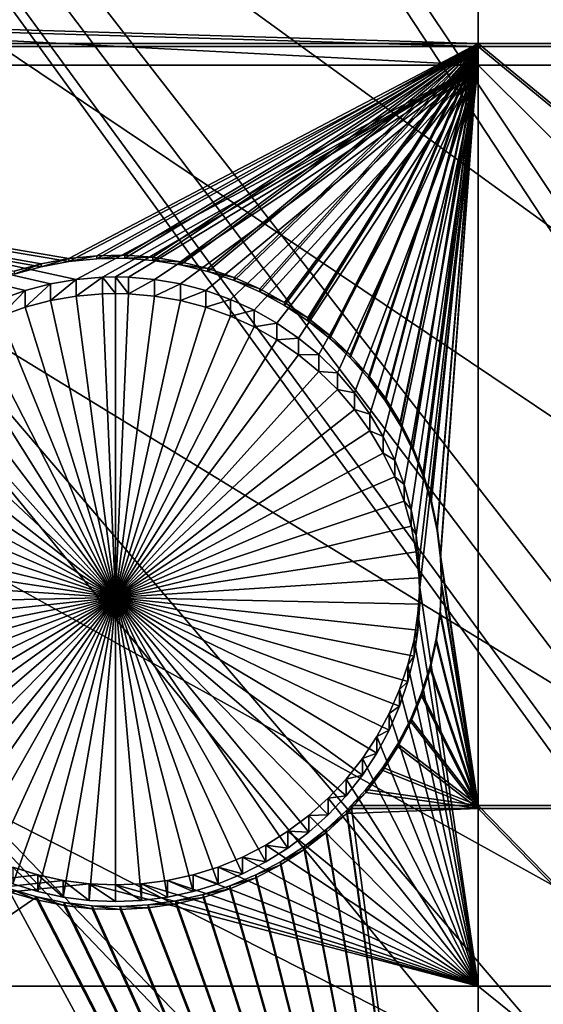
# Model space of a CAD drawing. Extents: x -226 to 75, y -680 to 2.
# Drawn here: x -127 to -121, y -505 to -494 of the extents above; entities that cross this region are included whole.
import ezdxf

# ---------------------------------------------------------------- set-up
doc = ezdxf.new("R2010")
doc.units = 0
for name, color, linetype in [('L3', 7, 'CONTINUOUS'), ('L4', 7, 'CONTINUOUS'), ('L5', 7, 'CONTINUOUS')]:
    doc.layers.add(name, color=color, linetype=linetype)

msp = doc.modelspace()

# ---------------------------------------------------------------- linework, layer by layer
at = {"layer": 'L3', "color": 250}
for points in [[(-75, -529.5956, 1023.377), (-130.5731, -392.2935, 1018.583), (-118.7218, -388.078, 1018.435)], [(-75, -529.5956, 1023.377), (-142.0241, -397.4981, 1018.764), (-130.5731, -392.2935, 1018.583)], [(-152.9921, -403.6546, 1018.979), (-142.0241, -397.4981, 1018.764), (-75, -529.5956, 1023.377)], [(-75, -529.5956, 1023.377), (-163.3982, -410.7185, 1019.226), (-152.9921, -403.6546, 1018.979)], [(-75, -529.5956, 1023.377), (-173.1673, -418.6389, 1019.503), (-163.3982, -410.7185, 1019.226)], [(-182.2292, -427.3587, 1019.807), (-173.1673, -418.6389, 1019.503), (-75, -529.5956, 1023.377)], [(-75, -529.5956, 1023.377), (-190.5185, -436.8151, 1020.137), (-182.2292, -427.3587, 1019.807)], [(-75, -529.5956, 1023.377), (-197.9755, -446.94, 1020.491), (-190.5185, -436.8151, 1020.137)], [(-204.5464, -457.6605, 1020.865), (-197.9755, -446.94, 1020.491), (-75, -529.5956, 1023.377)], [(-122.9204, -456.8692, 1026.541), (-101.4159, -515.1086, 1031.277), (-118.5787, -454.1836, 1026.447)], [(-127.0968, -459.8049, 1026.644), (-101.5255, -515.2968, 1031.283), (-122.9204, -456.8692, 1026.541)], [(-122.9204, -456.8692, 1026.541), (-101.5255, -515.2968, 1031.283), (-101.4159, -515.1086, 1031.277)], [(-75, -529.5956, 1023.377), (-210.184, -468.8993, 1021.258), (-204.5464, -457.6605, 1020.865)], [(-131.0937, -462.9804, 1026.755), (-102.5944, -517.5389, 1031.361), (-127.0968, -459.8049, 1026.644)], [(-102.5944, -517.5389, 1031.361), (-102.1893, -516.6892, 1031.332), (-127.0968, -459.8049, 1026.644)], [(-127.0968, -459.8049, 1026.644), (-102.1893, -516.6892, 1031.332), (-101.5255, -515.2968, 1031.283)], [(-134.8972, -466.3849, 1026.873), (-103.5001, -519.9532, 1031.446), (-131.0937, -462.9804, 1026.755)], [(-131.0937, -462.9804, 1026.755), (-103.5001, -519.9532, 1031.446), (-103.4739, -519.8616, 1031.443)], [(-103.4739, -519.8616, 1031.443), (-102.8843, -518.3045, 1031.388), (-131.0937, -462.9804, 1026.755)], [(-131.0937, -462.9804, 1026.755), (-102.8843, -518.3045, 1031.388), (-102.5944, -517.5389, 1031.361)], [(-138.4942, -470.0066, 1027), (-103.9851, -521.6454, 1031.505), (-134.8972, -466.3849, 1026.873)], [(-134.8972, -466.3849, 1026.873), (-103.9851, -521.6454, 1031.505), (-103.5001, -519.9532, 1031.446)], [(-75, -529.5956, 1023.377), (-214.8475, -480.5754, 1021.666), (-210.184, -468.8993, 1021.258)], [(-141.8724, -473.833, 1027.134), (-104.1579, -522.2485, 1031.526), (-138.4942, -470.0066, 1027)], [(-138.4942, -470.0066, 1027), (-104.1579, -522.2485, 1031.526), (-103.9851, -521.6454, 1031.505)], [(-145.02, -477.8509, 1027.274), (-104.6882, -525.0909, 1031.625), (-141.8724, -473.833, 1027.134)], [(-141.8724, -473.833, 1027.134), (-104.6882, -525.0909, 1031.625), (-104.642, -524.6844, 1031.611)], [(-104.642, -524.6844, 1031.611), (-104.3787, -523.3594, 1031.565), (-141.8724, -473.833, 1027.134)], [(-141.8724, -473.833, 1027.134), (-104.3787, -523.3594, 1031.565), (-104.1579, -522.2485, 1031.526)], [(-147.9263, -482.0466, 1027.42), (-104.8872, -526.8399, 1031.686), (-145.02, -477.8509, 1027.274)], [(-145.02, -477.8509, 1027.274), (-104.8872, -526.8399, 1031.686), (-104.6882, -525.0909, 1031.625)], [(-218.5034, -492.6046, 1022.086), (-214.8475, -480.5754, 1021.666), (-75, -529.5956, 1023.377)], [(-150.5811, -486.4055, 1027.573), (-104.9227, -527.152, 1031.697), (-147.9263, -482.0466, 1027.42)], [(-147.9263, -482.0466, 1027.42), (-104.9227, -527.152, 1031.697), (-104.8872, -526.8399, 1031.686)], [(-104.9982, -529.6338, 1031.784), (-150.5811, -486.4055, 1027.573), (-152.9754, -490.9125, 1027.73)], [(-104.9982, -529.6338, 1031.784), (-104.9667, -528.5972, 1031.748), (-150.5811, -486.4055, 1027.573)], [(-150.5811, -486.4055, 1027.573), (-104.9667, -528.5972, 1031.748), (-104.9227, -527.152, 1031.697)], [(-155.101, -495.5523, 1027.892), (-104.8678, -532.1137, 1031.87), (-152.9754, -490.9125, 1027.73)], [(-152.9754, -490.9125, 1027.73), (-104.8678, -532.1137, 1031.87), (-104.9602, -530.3556, 1031.809)], [(-152.9754, -490.9125, 1027.73), (-104.9602, -530.3556, 1031.809), (-104.9982, -529.6338, 1031.784)], [(-75, -529.5956, 1023.377), (-221.1254, -504.9004, 1022.515), (-218.5034, -492.6046, 1022.086)], [(-156.9503, -500.3087, 1028.058), (-104.6302, -533.8575, 1031.931), (-155.101, -495.5523, 1027.892)], [(-155.101, -495.5523, 1027.892), (-104.6302, -533.8575, 1031.931), (-104.8678, -532.1137, 1031.87)], [(-158.5172, -505.1653, 1028.228), (-104.5325, -534.5746, 1031.956), (-156.9503, -500.3087, 1028.058)], [(-156.9503, -500.3087, 1028.058), (-104.5325, -534.5746, 1031.956), (-104.6302, -533.8575, 1031.931)], [(-75, -529.5956, 1023.377), (-222.6946, -517.3741, 1022.951), (-221.1254, -504.9004, 1022.515)], [(-159.7962, -510.1056, 1028.4), (-103.9018, -537.2978, 1032.051), (-158.5172, -505.1653, 1028.228)], [(-158.5172, -505.1653, 1028.228), (-103.9018, -537.2978, 1032.051), (-103.9947, -536.9987, 1032.041)], [(-103.9947, -536.9987, 1032.041), (-104.3081, -535.5862, 1031.992), (-158.5172, -505.1653, 1028.228)], [(-158.5172, -505.1653, 1028.228), (-104.3081, -535.5862, 1031.992), (-104.5325, -534.5746, 1031.956)]]:
    msp.add_3dface(points, dxfattribs=at)
at = {"layer": 'L4', "color": 250}
for points in [[(-115.7902, -404.4467, 1010.002), (-125.5142, -408.0319, 1010.127), (-75, -529.9097, 1014.383)], [(-75, -529.9097, 1014.383), (-125.5142, -408.0319, 1010.127), (-134.9268, -412.3685, 1010.278)], [(-75, -529.9097, 1014.383), (-134.9268, -412.3685, 1010.278), (-143.9698, -417.4297, 1010.455)], [(-143.9698, -417.4297, 1010.455), (-152.5877, -423.1845, 1010.656), (-75, -529.9097, 1014.383)], [(-75, -529.9097, 1014.383), (-152.5877, -423.1845, 1010.656), (-160.7271, -429.5972, 1010.88)], [(-75, -529.9097, 1014.383), (-160.7271, -429.5972, 1010.88), (-168.3381, -436.6285, 1011.125)], [(-168.3381, -436.6285, 1011.125), (-175.3736, -444.2348, 1011.391), (-75, -529.9097, 1014.383)], [(-75, -529.9097, 1014.383), (-175.3736, -444.2348, 1011.391), (-181.7902, -452.3693, 1011.675)], [(-75, -529.9097, 1014.383), (-181.7902, -452.3693, 1011.675), (-187.5485, -460.9819, 1011.976)], [(-187.5485, -460.9819, 1011.976), (-192.6129, -470.0195, 1012.291), (-75, -529.9097, 1014.383)], [(-75, -529.9097, 1014.383), (-192.6129, -470.0195, 1012.291), (-196.9521, -479.4262, 1012.62)], [(-75, -529.9097, 1014.383), (-196.9521, -479.4262, 1012.62), (-200.5395, -489.1443, 1012.959)], [(-200.5395, -489.1443, 1012.959), (-203.3528, -499.1137, 1013.307), (-75, -529.9097, 1014.383)], [(-121.924, -493.7476, 1010.619), (-121.924, -494.5827, 1010.648), (-137.8228, -493.7476, 1010.619)], [(-137.8228, -493.7476, 1010.619), (-121.924, -494.5827, 1010.648), (-137.8228, -494.5827, 1010.648)], [(-111.2715, -493.7476, 1010.619), (-111.2715, -494.5827, 1010.648), (-121.924, -493.7476, 1010.619)], [(-121.924, -493.7476, 1010.619), (-111.2715, -494.5827, 1010.648), (-121.924, -494.5827, 1010.648)], [(-137.8228, -494.5827, 1010.648), (-127.134, -497.1746, 1010.738), (-127.4175, -497.2761, 1010.742)], [(-121.924, -494.5827, 1010.648), (-126.5461, -497.0461, 1010.734), (-137.8228, -494.5827, 1010.648)], [(-137.8228, -494.5827, 1010.648), (-126.5461, -497.0461, 1010.734), (-126.8428, -497.0977, 1010.736)], [(-137.8228, -494.5827, 1010.648), (-126.8428, -497.0977, 1010.736), (-127.134, -497.1746, 1010.738)], [(-121.924, -494.5827, 1010.648), (-126.2461, -497.0203, 1010.733), (-126.5461, -497.0461, 1010.734)], [(-126.0955, -497.017, 1010.733), (-126.2461, -497.0203, 1010.733), (-121.924, -494.5827, 1010.648)], [(-121.924, -494.5827, 1010.648), (-125.9449, -497.0203, 1010.733), (-126.0955, -497.017, 1010.733)], [(-121.924, -494.5827, 1010.648), (-125.6449, -497.0461, 1010.734), (-125.9449, -497.0203, 1010.733)], [(-125.3482, -497.0977, 1010.736), (-125.6449, -497.0461, 1010.734), (-121.924, -494.5827, 1010.648)], [(-121.924, -494.5827, 1010.648), (-125.057, -497.1746, 1010.738), (-125.3482, -497.0977, 1010.736)], [(-121.924, -494.5827, 1010.648), (-124.7735, -497.2761, 1010.742), (-125.057, -497.1746, 1010.738)], [(-121.924, -494.5827, 1010.648), (-124.4998, -497.4017, 1010.746), (-124.7735, -497.2761, 1010.742)], [(-124.2379, -497.5503, 1010.751), (-124.4998, -497.4017, 1010.746), (-121.924, -494.5827, 1010.648)], [(-121.924, -494.5827, 1010.648), (-123.9898, -497.7209, 1010.757), (-124.2379, -497.5503, 1010.751)], [(-121.924, -494.5827, 1010.648), (-123.7573, -497.9121, 1010.764), (-123.9898, -497.7209, 1010.757)], [(-123.542, -498.1226, 1010.771), (-123.7573, -497.9121, 1010.764), (-121.924, -494.5827, 1010.648)], [(-121.924, -494.5827, 1010.648), (-123.3457, -498.3509, 1010.779), (-123.542, -498.1226, 1010.771)], [(-121.924, -494.5827, 1010.648), (-123.1698, -498.5951, 1010.788), (-123.3457, -498.3509, 1010.779)], [(-123.0155, -498.8536, 1010.797), (-123.1698, -498.5951, 1010.788), (-121.924, -494.5827, 1010.648)], [(-121.924, -494.5827, 1010.648), (-122.884, -499.1243, 1010.806), (-123.0155, -498.8536, 1010.797)], [(-121.924, -494.5827, 1010.648), (-122.7762, -499.4054, 1010.816), (-122.884, -499.1243, 1010.806)], [(-122.6931, -499.6947, 1010.826), (-122.7762, -499.4054, 1010.816), (-121.924, -494.5827, 1010.648)], [(-121.924, -494.5827, 1010.648), (-122.6351, -499.99, 1010.836), (-122.6931, -499.6947, 1010.826)], [(-121.924, -494.5827, 1010.648), (-122.6028, -500.2893, 1010.847), (-122.6351, -499.99, 1010.836)], [(-122.5963, -500.5901, 1010.857), (-122.6028, -500.2893, 1010.847), (-121.924, -494.5827, 1010.648)], [(-121.924, -505.1769, 1011.018), (-122.5963, -500.5901, 1010.857), (-121.924, -494.5827, 1010.648)], [(-121.924, -505.1769, 1011.018), (-121.924, -494.5827, 1010.648), (-111.2715, -505.1769, 1011.018)], [(-111.2715, -505.1769, 1011.018), (-121.924, -494.5827, 1010.648), (-111.2715, -494.5827, 1010.648)], [(-126.2461, -497.0203, 1010.733), (-126.2461, -497.2122, 1005.236), (-126.5461, -497.2381, 1005.237)], [(-126.2461, -497.0203, 1010.733), (-126.5461, -497.2381, 1005.237), (-126.5461, -497.0461, 1010.734)], [(-126.0955, -497.017, 1010.733), (-126.0955, -497.209, 1005.236), (-126.2461, -497.0203, 1010.733)], [(-126.0955, -497.209, 1005.236), (-126.2461, -497.2122, 1005.236), (-126.2461, -497.0203, 1010.733)], [(-125.9449, -497.2122, 1005.236), (-126.0955, -497.209, 1005.236), (-126.0955, -497.017, 1010.733)], [(-125.9449, -497.0203, 1010.733), (-125.9449, -497.2122, 1005.236), (-126.0955, -497.017, 1010.733)], [(-125.6449, -497.0461, 1010.734), (-125.9449, -497.2122, 1005.236), (-125.9449, -497.0203, 1010.733)], [(-126.8428, -497.0977, 1010.736), (-126.8428, -497.2897, 1005.239), (-127.134, -497.3665, 1005.242)], [(-126.8428, -497.0977, 1010.736), (-127.134, -497.3665, 1005.242), (-127.134, -497.1746, 1010.738)], [(-126.5461, -497.0461, 1010.734), (-126.5461, -497.2381, 1005.237), (-126.8428, -497.2897, 1005.239)], [(-126.5461, -497.0461, 1010.734), (-126.8428, -497.2897, 1005.239), (-126.8428, -497.0977, 1010.736)], [(-125.6449, -497.0461, 1010.734), (-125.6449, -497.2381, 1005.237), (-125.9449, -497.2122, 1005.236)], [(-125.3482, -497.0977, 1010.736), (-125.6449, -497.2381, 1005.237), (-125.6449, -497.0461, 1010.734)], [(-125.3482, -497.0977, 1010.736), (-125.3482, -497.2897, 1005.239), (-125.6449, -497.2381, 1005.237)], [(-125.057, -497.1746, 1010.738), (-125.3482, -497.2897, 1005.239), (-125.3482, -497.0977, 1010.736)], [(-127.134, -497.1746, 1010.738), (-127.134, -497.3665, 1005.242), (-127.4175, -497.4681, 1005.245)], [(-127.134, -497.1746, 1010.738), (-127.4175, -497.4681, 1005.245), (-127.4175, -497.2761, 1010.742)], [(-126.0955, -500.7069, 1005.358), (-126.8428, -497.2897, 1005.239), (-126.5461, -497.2381, 1005.237)], [(-126.0955, -500.7069, 1005.358), (-126.5461, -497.2381, 1005.237), (-126.2461, -497.2122, 1005.236)], [(-126.0955, -497.209, 1005.236), (-126.0955, -500.7069, 1005.358), (-126.2461, -497.2122, 1005.236)], [(-126.0955, -497.209, 1005.236), (-125.9449, -497.2122, 1005.236), (-126.0955, -500.7069, 1005.358)], [(-125.9449, -497.2122, 1005.236), (-125.6449, -497.2381, 1005.237), (-126.0955, -500.7069, 1005.358)], [(-126.0955, -500.7069, 1005.358), (-125.6449, -497.2381, 1005.237), (-125.3482, -497.2897, 1005.239)], [(-125.057, -497.1746, 1010.738), (-125.057, -497.3665, 1005.242), (-125.3482, -497.2897, 1005.239)], [(-124.7735, -497.2761, 1010.742), (-125.057, -497.3665, 1005.242), (-125.057, -497.1746, 1010.738)], [(-126.0955, -500.7069, 1005.358), (-127.4175, -497.4681, 1005.245), (-127.134, -497.3665, 1005.242)], [(-127.134, -497.3665, 1005.242), (-126.8428, -497.2897, 1005.239), (-126.0955, -500.7069, 1005.358)], [(-126.0955, -500.7069, 1005.358), (-125.3482, -497.2897, 1005.239), (-125.057, -497.3665, 1005.242)], [(-125.057, -497.3665, 1005.242), (-124.7735, -497.4681, 1005.245), (-126.0955, -500.7069, 1005.358)], [(-124.7735, -497.2761, 1010.742), (-124.7735, -497.4681, 1005.245), (-125.057, -497.3665, 1005.242)], [(-124.4998, -497.4017, 1010.746), (-124.7735, -497.4681, 1005.245), (-124.7735, -497.2761, 1010.742)], [(-126.0955, -500.7069, 1005.358), (-127.6912, -497.5936, 1005.25), (-127.4175, -497.4681, 1005.245)], [(-126.0955, -500.7069, 1005.358), (-124.7735, -497.4681, 1005.245), (-124.4998, -497.5936, 1005.25)], [(-124.4998, -497.4017, 1010.746), (-124.4998, -497.5936, 1005.25), (-124.7735, -497.4681, 1005.245)], [(-124.2379, -497.5503, 1010.751), (-124.4998, -497.5936, 1005.25), (-124.4998, -497.4017, 1010.746)], [(-127.9531, -497.7423, 1005.255), (-127.6912, -497.5936, 1005.25), (-126.0955, -500.7069, 1005.358)], [(-126.0955, -500.7069, 1005.358), (-124.4998, -497.5936, 1005.25), (-124.2379, -497.7423, 1005.255)], [(-124.2379, -497.5503, 1010.751), (-124.2379, -497.7423, 1005.255), (-124.4998, -497.5936, 1005.25)], [(-123.9898, -497.7209, 1010.757), (-124.2379, -497.7423, 1005.255), (-124.2379, -497.5503, 1010.751)], [(-126.0955, -500.7069, 1005.358), (-128.2012, -497.9128, 1005.261), (-127.9531, -497.7423, 1005.255)], [(-124.2379, -497.7423, 1005.255), (-123.9898, -497.9128, 1005.261), (-126.0955, -500.7069, 1005.358)], [(-123.9898, -497.7209, 1010.757), (-123.9898, -497.9128, 1005.261), (-124.2379, -497.7423, 1005.255)], [(-123.7573, -497.9121, 1010.764), (-123.9898, -497.9128, 1005.261), (-123.9898, -497.7209, 1010.757)], [(-126.0955, -500.7069, 1005.358), (-128.4337, -498.1041, 1005.267), (-128.2012, -497.9128, 1005.261)], [(-126.0955, -500.7069, 1005.358), (-123.9898, -497.9128, 1005.261), (-123.7573, -498.1041, 1005.267)], [(-123.7573, -497.9121, 1010.764), (-123.7573, -498.1041, 1005.267), (-123.9898, -497.9128, 1005.261)], [(-123.542, -498.1226, 1010.771), (-123.7573, -498.1041, 1005.267), (-123.7573, -497.9121, 1010.764)], [(-128.649, -498.3146, 1005.275), (-128.4337, -498.1041, 1005.267), (-126.0955, -500.7069, 1005.358)], [(-126.0955, -500.7069, 1005.358), (-123.7573, -498.1041, 1005.267), (-123.542, -498.3146, 1005.275)], [(-123.542, -498.1226, 1010.771), (-123.542, -498.3146, 1005.275), (-123.7573, -498.1041, 1005.267)], [(-123.3457, -498.3509, 1010.779), (-123.542, -498.3146, 1005.275), (-123.542, -498.1226, 1010.771)], [(-126.0955, -500.7069, 1005.358), (-128.8453, -498.5428, 1005.283), (-128.649, -498.3146, 1005.275)], [(-123.542, -498.3146, 1005.275), (-123.3457, -498.5428, 1005.283), (-126.0955, -500.7069, 1005.358)], [(-123.3457, -498.3509, 1010.779), (-123.3457, -498.5428, 1005.283), (-123.542, -498.3146, 1005.275)], [(-123.1698, -498.5951, 1010.788), (-123.3457, -498.5428, 1005.283), (-123.3457, -498.3509, 1010.779)], [(-126.0955, -500.7069, 1005.358), (-129.0212, -498.7871, 1005.291), (-128.8453, -498.5428, 1005.283)], [(-126.0955, -500.7069, 1005.358), (-123.3457, -498.5428, 1005.283), (-123.1698, -498.7871, 1005.291)], [(-123.1698, -498.5951, 1010.788), (-123.1698, -498.7871, 1005.291), (-123.3457, -498.5428, 1005.283)], [(-123.0155, -498.8536, 1010.797), (-123.1698, -498.7871, 1005.291), (-123.1698, -498.5951, 1010.788)], [(-129.1755, -499.0455, 1005.3), (-129.0212, -498.7871, 1005.291), (-126.0955, -500.7069, 1005.358)], [(-126.0955, -500.7069, 1005.358), (-123.1698, -498.7871, 1005.291), (-123.0155, -499.0455, 1005.3)], [(-123.0155, -498.8536, 1010.797), (-123.0155, -499.0455, 1005.3), (-123.1698, -498.7871, 1005.291)], [(-122.884, -499.1243, 1010.806), (-123.0155, -499.0455, 1005.3), (-123.0155, -498.8536, 1010.797)], [(-126.0955, -500.7069, 1005.358), (-129.307, -499.3163, 1005.31), (-129.1755, -499.0455, 1005.3)], [(-123.0155, -499.0455, 1005.3), (-122.884, -499.3163, 1005.31), (-126.0955, -500.7069, 1005.358)], [(-122.884, -499.1243, 1010.806), (-122.884, -499.3163, 1005.31), (-123.0155, -499.0455, 1005.3)], [(-75, -529.9097, 1014.383), (-203.3528, -499.1137, 1013.307), (-205.3749, -509.2729, 1013.662)], [(-122.7762, -499.4054, 1010.816), (-122.884, -499.3163, 1005.31), (-122.884, -499.1243, 1010.806)], [(-126.0955, -500.7069, 1005.358), (-129.4148, -499.5974, 1005.319), (-129.307, -499.3163, 1005.31)], [(-126.0955, -500.7069, 1005.358), (-122.884, -499.3163, 1005.31), (-122.7762, -499.5974, 1005.319)], [(-122.7762, -499.4054, 1010.816), (-122.7762, -499.5974, 1005.319), (-122.884, -499.3163, 1005.31)], [(-122.6931, -499.6947, 1010.826), (-122.7762, -499.5974, 1005.319), (-122.7762, -499.4054, 1010.816)], [(-129.4979, -499.8866, 1005.329), (-129.4148, -499.5974, 1005.319), (-126.0955, -500.7069, 1005.358)], [(-126.0955, -500.7069, 1005.358), (-122.7762, -499.5974, 1005.319), (-122.6931, -499.8866, 1005.329)], [(-122.6931, -499.6947, 1010.826), (-122.6931, -499.8866, 1005.329), (-122.7762, -499.5974, 1005.319)], [(-122.6351, -499.99, 1010.836), (-122.6931, -499.8866, 1005.329), (-122.6931, -499.6947, 1010.826)], [(-126.0955, -500.7069, 1005.358), (-129.5559, -500.182, 1005.34), (-129.4979, -499.8866, 1005.329)], [(-122.6931, -499.8866, 1005.329), (-122.6351, -500.182, 1005.34), (-126.0955, -500.7069, 1005.358)], [(-122.6351, -499.99, 1010.836), (-122.6351, -500.182, 1005.34), (-122.6931, -499.8866, 1005.329)], [(-122.6028, -500.2893, 1010.847), (-122.6351, -500.182, 1005.34), (-122.6351, -499.99, 1010.836)], [(-126.0955, -500.7069, 1005.358), (-129.5882, -500.4812, 1005.35), (-129.5559, -500.182, 1005.34)], [(-126.0955, -500.7069, 1005.358), (-122.6351, -500.182, 1005.34), (-122.6028, -500.4812, 1005.35)], [(-122.6028, -500.2893, 1010.847), (-122.6028, -500.4812, 1005.35), (-122.6351, -500.182, 1005.34)], [(-122.5963, -500.5901, 1010.857), (-122.6028, -500.4812, 1005.35), (-122.6028, -500.2893, 1010.847)], [(-129.5947, -500.7821, 1005.361), (-129.5882, -500.4812, 1005.35), (-126.0955, -500.7069, 1005.358)], [(-126.0955, -500.7069, 1005.358), (-122.6028, -500.4812, 1005.35), (-122.5963, -500.7821, 1005.361)], [(-122.5963, -500.5901, 1010.857), (-122.5963, -500.7821, 1005.361), (-122.6028, -500.4812, 1005.35)], [(-122.6157, -500.8905, 1010.868), (-122.5963, -500.5901, 1010.857), (-121.924, -505.1769, 1011.018)], [(-122.6157, -500.8905, 1010.868), (-122.5963, -500.7821, 1005.361), (-122.5963, -500.5901, 1010.857)], [(-126.0955, -500.7069, 1005.358), (-129.5753, -501.0825, 1005.371), (-129.5947, -500.7821, 1005.361)], [(-126.0955, -500.7069, 1005.358), (-129.5301, -501.38, 1005.382), (-129.5753, -501.0825, 1005.371)], [(-129.4595, -501.6726, 1005.392), (-129.5301, -501.38, 1005.382), (-126.0955, -500.7069, 1005.358)], [(-126.0955, -500.7069, 1005.358), (-129.3639, -501.958, 1005.402), (-129.4595, -501.6726, 1005.392)], [(-126.0955, -500.7069, 1005.358), (-129.2442, -502.2342, 1005.412), (-129.3639, -501.958, 1005.402)], [(-129.1012, -502.499, 1005.421), (-129.2442, -502.2342, 1005.412), (-126.0955, -500.7069, 1005.358)], [(-126.0955, -500.7069, 1005.358), (-128.9359, -502.7506, 1005.43), (-129.1012, -502.499, 1005.421)], [(-126.0955, -500.7069, 1005.358), (-128.7496, -502.9871, 1005.438), (-128.9359, -502.7506, 1005.43)], [(-128.5436, -503.2067, 1005.445), (-128.7496, -502.9871, 1005.438), (-126.0955, -500.7069, 1005.358)], [(-126.0955, -500.7069, 1005.358), (-128.3195, -503.4078, 1005.453), (-128.5436, -503.2067, 1005.445)], [(-126.0955, -500.7069, 1005.358), (-128.079, -503.5889, 1005.459), (-128.3195, -503.4078, 1005.453)], [(-127.8237, -503.7485, 1005.464), (-128.079, -503.5889, 1005.459), (-126.0955, -500.7069, 1005.358)], [(-126.0955, -500.7069, 1005.358), (-127.5557, -503.8858, 1005.469), (-127.8237, -503.7485, 1005.464)], [(-126.0955, -500.7069, 1005.358), (-127.2768, -503.9995, 1005.473), (-127.5557, -503.8858, 1005.469)], [(-126.9892, -504.0888, 1005.476), (-127.2768, -503.9995, 1005.473), (-126.0955, -500.7069, 1005.358)], [(-126.0955, -500.7069, 1005.358), (-126.695, -504.153, 1005.479), (-126.9892, -504.0888, 1005.476)], [(-126.0955, -500.7069, 1005.358), (-126.3964, -504.1918, 1005.48), (-126.695, -504.153, 1005.479)], [(-126.0955, -504.2047, 1005.48), (-126.3964, -504.1918, 1005.48), (-126.0955, -500.7069, 1005.358)], [(-125.2018, -504.0888, 1005.476), (-125.496, -504.153, 1005.479), (-126.0955, -500.7069, 1005.358)], [(-126.0955, -500.7069, 1005.358), (-125.496, -504.153, 1005.479), (-125.7946, -504.1918, 1005.48)], [(-126.0955, -500.7069, 1005.358), (-125.7946, -504.1918, 1005.48), (-126.0955, -504.2047, 1005.48)], [(-124.3673, -503.7485, 1005.464), (-124.6353, -503.8858, 1005.469), (-126.0955, -500.7069, 1005.358)], [(-126.0955, -500.7069, 1005.358), (-124.6353, -503.8858, 1005.469), (-124.9142, -503.9995, 1005.473)], [(-126.0955, -500.7069, 1005.358), (-124.9142, -503.9995, 1005.473), (-125.2018, -504.0888, 1005.476)], [(-123.6474, -503.2067, 1005.445), (-123.8715, -503.4078, 1005.453), (-126.0955, -500.7069, 1005.358)], [(-126.0955, -500.7069, 1005.358), (-123.8715, -503.4078, 1005.453), (-124.112, -503.5889, 1005.459)], [(-126.0955, -500.7069, 1005.358), (-124.112, -503.5889, 1005.459), (-124.3673, -503.7485, 1005.464)], [(-123.0898, -502.499, 1005.421), (-123.2551, -502.7506, 1005.43), (-126.0955, -500.7069, 1005.358)], [(-126.0955, -500.7069, 1005.358), (-123.2551, -502.7506, 1005.43), (-123.4414, -502.9871, 1005.438)], [(-126.0955, -500.7069, 1005.358), (-123.4414, -502.9871, 1005.438), (-123.6474, -503.2067, 1005.445)], [(-122.7315, -501.6726, 1005.392), (-122.8271, -501.958, 1005.402), (-126.0955, -500.7069, 1005.358)], [(-126.0955, -500.7069, 1005.358), (-122.8271, -501.958, 1005.402), (-122.9468, -502.2342, 1005.412)], [(-126.0955, -500.7069, 1005.358), (-122.9468, -502.2342, 1005.412), (-123.0898, -502.499, 1005.421)], [(-122.5963, -500.7821, 1005.361), (-122.6157, -501.0825, 1005.371), (-126.0955, -500.7069, 1005.358)], [(-126.0955, -500.7069, 1005.358), (-122.6157, -501.0825, 1005.371), (-122.6609, -501.38, 1005.382)], [(-126.0955, -500.7069, 1005.358), (-122.6609, -501.38, 1005.382), (-122.7315, -501.6726, 1005.392)], [(-122.6157, -500.8905, 1010.868), (-122.6157, -501.0825, 1005.371), (-122.5963, -500.7821, 1005.361)], [(-122.6609, -501.1881, 1010.878), (-122.6157, -500.8905, 1010.868), (-121.924, -505.1769, 1011.018)], [(-122.6609, -501.1881, 1010.878), (-122.6157, -501.0825, 1005.371), (-122.6157, -500.8905, 1010.868)], [(-122.6609, -501.1881, 1010.878), (-122.6609, -501.38, 1005.382), (-122.6157, -501.0825, 1005.371)], [(-121.924, -505.1769, 1011.018), (-122.7315, -501.4806, 1010.889), (-122.6609, -501.1881, 1010.878)], [(-122.7315, -501.4806, 1010.889), (-122.6609, -501.38, 1005.382), (-122.6609, -501.1881, 1010.878)], [(-122.7315, -501.4806, 1010.889), (-122.7315, -501.6726, 1005.392), (-122.6609, -501.38, 1005.382)], [(-121.924, -505.1769, 1011.018), (-122.8271, -501.7661, 1010.898), (-122.7315, -501.4806, 1010.889)], [(-122.8271, -501.7661, 1010.898), (-122.7315, -501.6726, 1005.392), (-122.7315, -501.4806, 1010.889)], [(-122.8271, -501.7661, 1010.898), (-122.8271, -501.958, 1005.402), (-122.7315, -501.6726, 1005.392)], [(-122.9468, -502.0422, 1010.908), (-122.8271, -501.7661, 1010.898), (-121.924, -505.1769, 1011.018)], [(-122.9468, -502.0422, 1010.908), (-122.8271, -501.958, 1005.402), (-122.8271, -501.7661, 1010.898)], [(-122.9468, -502.0422, 1010.908), (-122.9468, -502.2342, 1005.412), (-122.8271, -501.958, 1005.402)], [(-121.924, -505.1769, 1011.018), (-123.0898, -502.3071, 1010.917), (-122.9468, -502.0422, 1010.908)], [(-123.0898, -502.3071, 1010.917), (-122.9468, -502.2342, 1005.412), (-122.9468, -502.0422, 1010.908)], [(-123.0898, -502.3071, 1010.917), (-123.0898, -502.499, 1005.421), (-122.9468, -502.2342, 1005.412)], [(-121.924, -505.1769, 1011.018), (-123.2551, -502.5587, 1010.926), (-123.0898, -502.3071, 1010.917)], [(-123.2551, -502.5587, 1010.926), (-123.0898, -502.499, 1005.421), (-123.0898, -502.3071, 1010.917)], [(-123.4414, -502.7952, 1010.934), (-123.2551, -502.5587, 1010.926), (-121.924, -505.1769, 1011.018)], [(-123.4414, -502.7952, 1010.934), (-123.2551, -502.7506, 1005.43), (-123.2551, -502.5587, 1010.926)], [(-123.2551, -502.5587, 1010.926), (-123.2551, -502.7506, 1005.43), (-123.0898, -502.499, 1005.421)], [(-121.924, -505.1769, 1011.018), (-123.6474, -503.0147, 1010.942), (-123.4414, -502.7952, 1010.934)], [(-123.6474, -503.0147, 1010.942), (-123.4414, -502.9871, 1005.438), (-123.4414, -502.7952, 1010.934)], [(-123.4414, -502.7952, 1010.934), (-123.4414, -502.9871, 1005.438), (-123.2551, -502.7506, 1005.43)], [(-121.924, -505.1769, 1011.018), (-123.8715, -503.2158, 1010.949), (-123.6474, -503.0147, 1010.942)], [(-123.8715, -503.2158, 1010.949), (-123.6474, -503.2067, 1005.445), (-123.6474, -503.0147, 1010.942)], [(-123.6474, -503.0147, 1010.942), (-123.6474, -503.2067, 1005.445), (-123.4414, -502.9871, 1005.438)], [(-124.112, -503.3969, 1010.955), (-123.8715, -503.2158, 1010.949), (-121.924, -505.1769, 1011.018)], [(-124.112, -503.3969, 1010.955), (-123.8715, -503.4078, 1005.453), (-123.8715, -503.2158, 1010.949)], [(-123.8715, -503.2158, 1010.949), (-123.8715, -503.4078, 1005.453), (-123.6474, -503.2067, 1005.445)], [(-121.924, -505.1769, 1011.018), (-124.3673, -503.5566, 1010.961), (-124.112, -503.3969, 1010.955)], [(-124.3673, -503.5566, 1010.961), (-124.112, -503.5889, 1005.459), (-124.112, -503.3969, 1010.955)], [(-124.112, -503.3969, 1010.955), (-124.112, -503.5889, 1005.459), (-123.8715, -503.4078, 1005.453)], [(-121.924, -505.1769, 1011.018), (-124.6353, -503.6938, 1010.966), (-124.3673, -503.5566, 1010.961)], [(-124.6353, -503.6938, 1010.966), (-124.3673, -503.7485, 1005.464), (-124.3673, -503.5566, 1010.961)], [(-124.3673, -503.5566, 1010.961), (-124.3673, -503.7485, 1005.464), (-124.112, -503.5889, 1005.459)], [(-124.9142, -503.8075, 1010.97), (-124.6353, -503.6938, 1010.966), (-121.924, -505.1769, 1011.018)], [(-124.9142, -503.8075, 1010.97), (-124.6353, -503.8858, 1005.469), (-124.6353, -503.6938, 1010.966)], [(-124.6353, -503.6938, 1010.966), (-124.6353, -503.8858, 1005.469), (-124.3673, -503.7485, 1005.464)], [(-137.8228, -505.1769, 1011.018), (-127.2768, -503.8075, 1010.97), (-126.9892, -503.8968, 1010.973)], [(-127.2768, -503.8075, 1010.97), (-127.2768, -503.9995, 1005.473), (-126.9892, -504.0888, 1005.476)], [(-127.2768, -503.8075, 1010.97), (-126.9892, -504.0888, 1005.476), (-126.9892, -503.8968, 1010.973)], [(-121.924, -505.1769, 1011.018), (-125.2018, -503.8968, 1010.973), (-124.9142, -503.8075, 1010.97)], [(-125.2018, -503.8968, 1010.973), (-124.9142, -503.9995, 1005.473), (-124.9142, -503.8075, 1010.97)], [(-124.9142, -503.8075, 1010.97), (-124.9142, -503.9995, 1005.473), (-124.6353, -503.8858, 1005.469)], [(-126.9892, -503.8968, 1010.973), (-126.695, -503.9611, 1010.975), (-137.8228, -505.1769, 1011.018)], [(-126.9892, -503.8968, 1010.973), (-126.9892, -504.0888, 1005.476), (-126.695, -504.153, 1005.479)], [(-126.9892, -503.8968, 1010.973), (-126.695, -504.153, 1005.479), (-126.695, -503.9611, 1010.975)], [(-121.924, -505.1769, 1011.018), (-125.496, -503.9611, 1010.975), (-125.2018, -503.8968, 1010.973)], [(-125.496, -503.9611, 1010.975), (-125.2018, -504.0888, 1005.476), (-125.2018, -503.8968, 1010.973)], [(-125.2018, -503.8968, 1010.973), (-125.2018, -504.0888, 1005.476), (-124.9142, -503.9995, 1005.473)], [(-137.8228, -505.1769, 1011.018), (-126.695, -503.9611, 1010.975), (-126.3964, -503.9998, 1010.977)], [(-137.8228, -505.1769, 1011.018), (-126.3964, -503.9998, 1010.977), (-121.924, -505.1769, 1011.018)], [(-126.695, -503.9611, 1010.975), (-126.695, -504.153, 1005.479), (-126.3964, -504.1918, 1005.48)], [(-126.695, -503.9611, 1010.975), (-126.3964, -504.1918, 1005.48), (-126.3964, -503.9998, 1010.977)], [(-121.924, -505.1769, 1011.018), (-126.3964, -503.9998, 1010.977), (-126.0955, -504.0128, 1010.977)], [(-126.3964, -503.9998, 1010.977), (-126.3964, -504.1918, 1005.48), (-126.0955, -504.2047, 1005.48)], [(-126.3964, -503.9998, 1010.977), (-126.0955, -504.2047, 1005.48), (-126.0955, -504.0128, 1010.977)], [(-121.924, -505.1769, 1011.018), (-126.0955, -504.0128, 1010.977), (-125.7946, -503.9998, 1010.977)], [(-126.0955, -504.0128, 1010.977), (-125.7946, -504.1918, 1005.48), (-125.7946, -503.9998, 1010.977)], [(-126.0955, -504.0128, 1010.977), (-126.0955, -504.2047, 1005.48), (-125.7946, -504.1918, 1005.48)], [(-125.7946, -503.9998, 1010.977), (-125.496, -503.9611, 1010.975), (-121.924, -505.1769, 1011.018)], [(-125.7946, -503.9998, 1010.977), (-125.496, -504.153, 1005.479), (-125.496, -503.9611, 1010.975)], [(-125.7946, -503.9998, 1010.977), (-125.7946, -504.1918, 1005.48), (-125.496, -504.153, 1005.479)], [(-125.496, -503.9611, 1010.975), (-125.496, -504.153, 1005.479), (-125.2018, -504.0888, 1005.476)], [(-137.8228, -513.7746, 1011.318), (-137.8228, -505.1769, 1011.018), (-121.924, -513.7746, 1011.318)], [(-121.924, -513.7746, 1011.318), (-137.8228, -505.1769, 1011.018), (-121.924, -505.1769, 1011.018)], [(-121.924, -513.7746, 1011.318), (-121.924, -505.1769, 1011.018), (-111.2715, -513.7746, 1011.318)], [(-111.2715, -513.7746, 1011.318), (-121.924, -505.1769, 1011.018), (-111.2715, -505.1769, 1011.018)]]:
    msp.add_3dface(points, dxfattribs=at)
at = {"layer": 'L5', "color": 7}
for points in [[(-141.324, -494.3328, 1010.639), (-121.924, -494.3328, 1010.639), (-141.324, -493.7476, 1010.619)], [(-121.924, -493.7476, 1010.619), (-141.324, -493.7476, 1010.619), (-121.924, -494.3328, 1010.639)], [(-111.2715, -494.3328, 1010.639), (-111.2715, -493.7476, 1010.619), (-121.924, -493.7476, 1010.619)], [(-121.924, -493.7476, 1010.619), (-121.924, -494.3328, 1010.639), (-111.2715, -494.3328, 1010.639)], [(-141.324, -494.3677, 1009.64), (-141.324, -493.7825, 1009.619), (-121.924, -494.3677, 1009.64)], [(-121.924, -494.3677, 1009.64), (-141.324, -493.7825, 1009.619), (-121.924, -493.7825, 1009.619)], [(-121.924, -494.3677, 1009.64), (-121.924, -493.7825, 1009.619), (-111.2715, -494.3677, 1009.64)], [(-111.2715, -494.3677, 1009.64), (-121.924, -493.7825, 1009.619), (-111.2715, -493.7825, 1009.619)], [(-141.324, -494.3328, 1010.639), (-127.2594, -496.9523, 1010.73), (-126.9487, -496.8655, 1010.727)], [(-126.9487, -496.8655, 1010.727), (-126.6316, -496.8057, 1010.725), (-141.324, -494.3328, 1010.639)], [(-141.324, -494.3328, 1010.639), (-126.6316, -496.8057, 1010.725), (-121.924, -494.3328, 1010.639)], [(-121.924, -494.3677, 1009.64), (-126.6316, -496.8406, 1009.726), (-141.324, -494.3677, 1009.64)], [(-141.324, -494.3677, 1009.64), (-126.6316, -496.8406, 1009.726), (-126.9487, -496.9004, 1009.728)], [(-141.324, -494.3677, 1009.64), (-126.9487, -496.9004, 1009.728), (-127.2594, -496.9872, 1009.731)], [(-126.6316, -496.8057, 1010.725), (-126.3106, -496.7734, 1010.724), (-121.924, -494.3328, 1010.639)], [(-121.924, -494.3677, 1009.64), (-126.3106, -496.8083, 1009.725), (-126.6316, -496.8406, 1009.726)], [(-121.924, -494.3328, 1010.639), (-126.3106, -496.7734, 1010.724), (-125.9879, -496.7687, 1010.724)], [(-125.9879, -496.8036, 1009.725), (-126.3106, -496.8083, 1009.725), (-121.924, -494.3677, 1009.64)], [(-121.924, -494.3328, 1010.639), (-125.9879, -496.7687, 1010.724), (-125.6661, -496.7918, 1010.725)], [(-121.924, -494.3677, 1009.64), (-125.6661, -496.8267, 1009.725), (-125.9879, -496.8036, 1009.725)], [(-125.6661, -496.7918, 1010.725), (-125.3474, -496.8425, 1010.727), (-121.924, -494.3328, 1010.639)], [(-121.924, -494.3677, 1009.64), (-125.3474, -496.8774, 1009.727), (-125.6661, -496.8267, 1009.725)], [(-121.924, -494.3328, 1010.639), (-125.3474, -496.8425, 1010.727), (-125.0343, -496.9204, 1010.729)], [(-125.0343, -496.9553, 1009.73), (-125.3474, -496.8774, 1009.727), (-121.924, -494.3677, 1009.64)], [(-121.924, -494.3328, 1010.639), (-125.0343, -496.9204, 1010.729), (-124.7291, -497.0249, 1010.733)], [(-121.924, -494.3677, 1009.64), (-124.7291, -497.0598, 1009.734), (-125.0343, -496.9553, 1009.73)], [(-124.7291, -497.0249, 1010.733), (-124.4339, -497.1552, 1010.738), (-121.924, -494.3328, 1010.639)], [(-121.924, -494.3677, 1009.64), (-124.4339, -497.1901, 1009.738), (-124.7291, -497.0598, 1009.734)], [(-121.924, -494.3328, 1010.639), (-124.4339, -497.1552, 1010.738), (-124.1511, -497.3104, 1010.743)], [(-124.1511, -497.3453, 1009.744), (-124.4339, -497.1901, 1009.738), (-121.924, -494.3677, 1009.64)], [(-121.924, -494.3328, 1010.639), (-124.1511, -497.3104, 1010.743), (-123.8826, -497.4893, 1010.749)], [(-121.924, -494.3677, 1009.64), (-123.8826, -497.5242, 1009.75), (-124.1511, -497.3453, 1009.744)], [(-123.6305, -497.6906, 1010.756), (-121.924, -494.3328, 1010.639), (-123.8826, -497.4893, 1010.749)], [(-121.924, -494.3677, 1009.64), (-123.6305, -497.7255, 1009.757), (-123.8826, -497.5242, 1009.75)], [(-123.6305, -497.6906, 1010.756), (-123.3967, -497.9128, 1010.764), (-121.924, -494.3328, 1010.639)], [(-123.3967, -497.9477, 1009.765), (-123.6305, -497.7255, 1009.757), (-121.924, -494.3677, 1009.64)], [(-123.3967, -497.9128, 1010.764), (-123.1829, -498.1543, 1010.772), (-121.924, -494.3328, 1010.639)], [(-123.1829, -498.1892, 1009.773), (-123.3967, -497.9477, 1009.765), (-121.924, -494.3677, 1009.64)], [(-121.924, -494.3328, 1010.639), (-123.1829, -498.1543, 1010.772), (-122.9906, -498.4133, 1010.781)], [(-121.924, -494.3677, 1009.64), (-122.9906, -498.4482, 1009.782), (-123.1829, -498.1892, 1009.773)], [(-121.924, -494.3328, 1010.639), (-122.9906, -498.4133, 1010.781), (-122.8213, -498.6878, 1010.791)], [(-121.924, -494.3677, 1009.64), (-122.8213, -498.7227, 1009.792), (-122.9906, -498.4482, 1009.782)], [(-122.8213, -498.6878, 1010.791), (-122.6763, -498.9758, 1010.801), (-121.924, -494.3328, 1010.639)], [(-122.6763, -499.0107, 1009.802), (-122.8213, -498.7227, 1009.792), (-121.924, -494.3677, 1009.64)], [(-121.924, -494.3328, 1010.639), (-122.6763, -498.9758, 1010.801), (-122.5566, -499.2753, 1010.812)], [(-121.924, -494.3677, 1009.64), (-122.5566, -499.3102, 1009.812), (-122.6763, -499.0107, 1009.802)], [(-121.924, -494.3328, 1010.639), (-122.5566, -499.2753, 1010.812), (-122.463, -499.5839, 1010.822)], [(-121.924, -494.3677, 1009.64), (-122.463, -499.6188, 1009.823), (-122.5566, -499.3102, 1009.812)], [(-122.463, -499.5839, 1010.822), (-122.3964, -499.8994, 1010.833), (-121.924, -494.3328, 1010.639)], [(-122.3964, -499.9343, 1009.834), (-122.463, -499.6188, 1009.823), (-121.924, -494.3677, 1009.64)], [(-121.924, -494.3328, 1010.639), (-122.3964, -499.8994, 1010.833), (-122.3572, -500.2195, 1010.844)], [(-121.924, -494.3677, 1009.64), (-122.3572, -500.2544, 1009.845), (-122.3964, -499.9343, 1009.834)], [(-121.924, -494.3328, 1010.639), (-122.3572, -500.2195, 1010.844), (-121.924, -503.099, 1010.945)], [(-121.924, -503.1338, 1009.946), (-122.3572, -500.2544, 1009.845), (-121.924, -494.3677, 1009.64)], [(-121.924, -503.099, 1010.945), (-111.2715, -503.099, 1010.945), (-121.924, -494.3328, 1010.639)], [(-111.2715, -494.3328, 1010.639), (-121.924, -494.3328, 1010.639), (-111.2715, -503.099, 1010.945)], [(-121.924, -503.1338, 1009.946), (-121.924, -494.3677, 1009.64), (-111.2715, -503.1338, 1009.946)], [(-111.2715, -503.1338, 1009.946), (-121.924, -494.3677, 1009.64), (-111.2715, -494.3677, 1009.64)], [(-126.6316, -496.8406, 1009.726), (-126.6316, -496.8057, 1010.725), (-126.9487, -496.9004, 1009.728)], [(-126.9487, -496.9004, 1009.728), (-126.6316, -496.8057, 1010.725), (-126.9487, -496.8655, 1010.727)], [(-126.3106, -496.8083, 1009.725), (-126.3106, -496.7734, 1010.724), (-126.6316, -496.8406, 1009.726)], [(-126.6316, -496.8406, 1009.726), (-126.3106, -496.7734, 1010.724), (-126.6316, -496.8057, 1010.725)], [(-125.9879, -496.8036, 1009.725), (-125.9879, -496.7687, 1010.724), (-126.3106, -496.8083, 1009.725)], [(-126.3106, -496.8083, 1009.725), (-125.9879, -496.7687, 1010.724), (-126.3106, -496.7734, 1010.724)], [(-125.9879, -496.8036, 1009.725), (-125.6661, -496.7918, 1010.725), (-125.9879, -496.7687, 1010.724)], [(-125.6661, -496.8267, 1009.725), (-125.6661, -496.7918, 1010.725), (-125.9879, -496.8036, 1009.725)], [(-125.6661, -496.8267, 1009.725), (-125.3474, -496.8425, 1010.727), (-125.6661, -496.7918, 1010.725)], [(-126.9487, -496.9004, 1009.728), (-126.9487, -496.8655, 1010.727), (-127.2594, -496.9872, 1009.731)], [(-127.2594, -496.9872, 1009.731), (-126.9487, -496.8655, 1010.727), (-127.2594, -496.9523, 1010.73)], [(-125.3474, -496.8774, 1009.727), (-125.3474, -496.8425, 1010.727), (-125.6661, -496.8267, 1009.725)], [(-125.3474, -496.8774, 1009.727), (-125.0343, -496.9204, 1010.729), (-125.3474, -496.8425, 1010.727)], [(-125.0343, -496.9553, 1009.73), (-125.0343, -496.9204, 1010.729), (-125.3474, -496.8774, 1009.727)], [(-125.0343, -496.9553, 1009.73), (-124.7291, -497.0249, 1010.733), (-125.0343, -496.9204, 1010.729)], [(-124.7291, -497.0598, 1009.734), (-124.7291, -497.0249, 1010.733), (-125.0343, -496.9553, 1009.73)], [(-124.7291, -497.0598, 1009.734), (-124.4339, -497.1552, 1010.738), (-124.7291, -497.0249, 1010.733)], [(-124.4339, -497.1901, 1009.738), (-124.4339, -497.1552, 1010.738), (-124.7291, -497.0598, 1009.734)], [(-124.4339, -497.1901, 1009.738), (-124.1511, -497.3104, 1010.743), (-124.4339, -497.1552, 1010.738)], [(-124.1511, -497.3453, 1009.744), (-124.1511, -497.3104, 1010.743), (-124.4339, -497.1901, 1009.738)], [(-124.1511, -497.3453, 1009.744), (-123.8826, -497.4893, 1010.749), (-124.1511, -497.3104, 1010.743)], [(-123.8826, -497.5242, 1009.75), (-123.8826, -497.4893, 1010.749), (-124.1511, -497.3453, 1009.744)], [(-123.8826, -497.5242, 1009.75), (-123.6305, -497.6906, 1010.756), (-123.8826, -497.4893, 1010.749)], [(-123.6305, -497.7255, 1009.757), (-123.6305, -497.6906, 1010.756), (-123.8826, -497.5242, 1009.75)], [(-123.6305, -497.7255, 1009.757), (-123.3967, -497.9128, 1010.764), (-123.6305, -497.6906, 1010.756)], [(-123.3967, -497.9477, 1009.765), (-123.3967, -497.9128, 1010.764), (-123.6305, -497.7255, 1009.757)], [(-123.3967, -497.9477, 1009.765), (-123.1829, -498.1543, 1010.772), (-123.3967, -497.9128, 1010.764)], [(-123.1829, -498.1892, 1009.773), (-123.1829, -498.1543, 1010.772), (-123.3967, -497.9477, 1009.765)], [(-123.1829, -498.1892, 1009.773), (-122.9906, -498.4133, 1010.781), (-123.1829, -498.1543, 1010.772)], [(-122.9906, -498.4482, 1009.782), (-122.9906, -498.4133, 1010.781), (-123.1829, -498.1892, 1009.773)], [(-122.9906, -498.4482, 1009.782), (-122.8213, -498.6878, 1010.791), (-122.9906, -498.4133, 1010.781)], [(-122.8213, -498.7227, 1009.792), (-122.8213, -498.6878, 1010.791), (-122.9906, -498.4482, 1009.782)], [(-122.8213, -498.7227, 1009.792), (-122.6763, -498.9758, 1010.801), (-122.8213, -498.6878, 1010.791)], [(-122.6763, -499.0107, 1009.802), (-122.6763, -498.9758, 1010.801), (-122.8213, -498.7227, 1009.792)], [(-122.6763, -499.0107, 1009.802), (-122.5566, -499.2753, 1010.812), (-122.6763, -498.9758, 1010.801)], [(-122.5566, -499.3102, 1009.812), (-122.5566, -499.2753, 1010.812), (-122.6763, -499.0107, 1009.802)], [(-122.5566, -499.3102, 1009.812), (-122.463, -499.5839, 1010.822), (-122.5566, -499.2753, 1010.812)], [(-122.463, -499.6188, 1009.823), (-122.463, -499.5839, 1010.822), (-122.5566, -499.3102, 1009.812)], [(-122.463, -499.6188, 1009.823), (-122.3964, -499.8994, 1010.833), (-122.463, -499.5839, 1010.822)], [(-122.3964, -499.9343, 1009.834), (-122.3964, -499.8994, 1010.833), (-122.463, -499.6188, 1009.823)], [(-122.3964, -499.9343, 1009.834), (-122.3572, -500.2195, 1010.844), (-122.3964, -499.8994, 1010.833)], [(-122.3572, -500.2544, 1009.845), (-122.3572, -500.2195, 1010.844), (-122.3964, -499.9343, 1009.834)], [(-121.924, -503.099, 1010.945), (-122.3572, -500.2195, 1010.844), (-122.3456, -500.5418, 1010.856)], [(-122.3572, -500.2544, 1009.845), (-122.3456, -500.5418, 1010.856), (-122.3572, -500.2195, 1010.844)], [(-122.3456, -500.5767, 1009.856), (-122.3572, -500.2544, 1009.845), (-121.924, -503.1338, 1009.946)], [(-122.3456, -500.5767, 1009.856), (-122.3456, -500.5418, 1010.856), (-122.3572, -500.2544, 1009.845)], [(-121.924, -503.099, 1010.945), (-122.3456, -500.5418, 1010.856), (-122.3618, -500.8639, 1010.867)], [(-122.3456, -500.5767, 1009.856), (-122.3618, -500.8639, 1010.867), (-122.3456, -500.5418, 1010.856)], [(-121.924, -503.1338, 1009.946), (-122.3618, -500.8987, 1009.868), (-122.3456, -500.5767, 1009.856)], [(-122.3618, -500.8987, 1009.868), (-122.3618, -500.8639, 1010.867), (-122.3456, -500.5767, 1009.856)], [(-122.3618, -500.8639, 1010.867), (-122.4056, -501.1833, 1010.878), (-121.924, -503.099, 1010.945)], [(-122.3618, -500.8987, 1009.868), (-122.4056, -501.1833, 1010.878), (-122.3618, -500.8639, 1010.867)], [(-121.924, -503.1338, 1009.946), (-122.4056, -501.2183, 1009.879), (-122.3618, -500.8987, 1009.868)], [(-122.4056, -501.2183, 1009.879), (-122.4056, -501.1833, 1010.878), (-122.3618, -500.8987, 1009.868)], [(-121.924, -503.099, 1010.945), (-122.4056, -501.1833, 1010.878), (-122.4768, -501.4979, 1010.889)], [(-122.4056, -501.2183, 1009.879), (-122.4768, -501.4979, 1010.889), (-122.4056, -501.1833, 1010.878)], [(-122.4768, -501.5327, 1009.89), (-122.4056, -501.2183, 1009.879), (-121.924, -503.1338, 1009.946)], [(-122.4768, -501.5327, 1009.89), (-122.4768, -501.4979, 1010.889), (-122.4056, -501.2183, 1009.879)], [(-121.924, -503.099, 1010.945), (-122.4768, -501.4979, 1010.889), (-122.5747, -501.8051, 1010.9)], [(-122.4768, -501.5327, 1009.89), (-122.5747, -501.8051, 1010.9), (-122.4768, -501.4979, 1010.889)], [(-121.924, -503.1338, 1009.946), (-122.5747, -501.84, 1009.9), (-122.4768, -501.5327, 1009.89)], [(-122.5747, -501.84, 1009.9), (-122.5747, -501.8051, 1010.9), (-122.4768, -501.5327, 1009.89)], [(-122.5747, -501.8051, 1010.9), (-122.6987, -502.1028, 1010.91), (-121.924, -503.099, 1010.945)], [(-122.5747, -501.84, 1009.9), (-122.6987, -502.1028, 1010.91), (-122.5747, -501.8051, 1010.9)], [(-121.924, -503.1338, 1009.946), (-122.6987, -502.1377, 1009.911), (-122.5747, -501.84, 1009.9)], [(-122.6987, -502.1377, 1009.911), (-122.6987, -502.1028, 1010.91), (-122.5747, -501.84, 1009.9)], [(-121.924, -503.099, 1010.945), (-122.6987, -502.1028, 1010.91), (-122.8479, -502.3888, 1010.92)], [(-122.6987, -502.1377, 1009.911), (-122.8479, -502.3888, 1010.92), (-122.6987, -502.1028, 1010.91)], [(-122.8479, -502.4236, 1009.921), (-122.6987, -502.1377, 1009.911), (-121.924, -503.1338, 1009.946)], [(-122.8479, -502.4236, 1009.921), (-122.8479, -502.3888, 1010.92), (-122.6987, -502.1377, 1009.911)], [(-121.924, -503.099, 1010.945), (-122.8479, -502.3888, 1010.92), (-123.0211, -502.6608, 1010.93)], [(-122.8479, -502.4236, 1009.921), (-123.0211, -502.6608, 1010.93), (-122.8479, -502.3888, 1010.92)], [(-121.924, -503.1338, 1009.946), (-123.0211, -502.6957, 1009.93), (-122.8479, -502.4236, 1009.921)], [(-123.0211, -502.6957, 1009.93), (-123.0211, -502.6608, 1010.93), (-122.8479, -502.4236, 1009.921)], [(-123.0211, -502.6608, 1010.93), (-123.2171, -502.917, 1010.939), (-121.924, -503.099, 1010.945)], [(-123.0211, -502.6957, 1009.93), (-123.2171, -502.917, 1010.939), (-123.0211, -502.6608, 1010.93)], [(-121.924, -503.1338, 1009.946), (-123.2171, -502.9519, 1009.939), (-123.0211, -502.6957, 1009.93)], [(-123.2171, -502.9519, 1009.939), (-123.2171, -502.917, 1010.939), (-123.0211, -502.6957, 1009.93)], [(-121.924, -503.099, 1010.945), (-123.2171, -502.917, 1010.939), (-123.3829, -503.099, 1010.945)], [(-123.2171, -502.9519, 1009.939), (-123.3829, -503.099, 1010.945), (-123.2171, -502.917, 1010.939)], [(-123.3829, -503.1338, 1009.946), (-123.2171, -502.9519, 1009.939), (-121.924, -503.1338, 1009.946)], [(-123.3829, -503.1338, 1009.946), (-123.3829, -503.099, 1010.945), (-123.2171, -502.9519, 1009.939)], [(-121.924, -514.0245, 1011.327), (-123.4344, -503.1554, 1010.947), (-123.6713, -503.3743, 1010.955)], [(-123.4344, -503.1903, 1009.948), (-123.6713, -503.3743, 1010.955), (-123.4344, -503.1554, 1010.947)], [(-121.924, -514.0245, 1011.327), (-123.3829, -503.099, 1010.945), (-123.4344, -503.1554, 1010.947)], [(-123.3829, -503.1338, 1009.946), (-123.4344, -503.1554, 1010.947), (-123.3829, -503.099, 1010.945)], [(-123.4344, -503.1903, 1009.948), (-123.3829, -503.1338, 1009.946), (-121.924, -503.1338, 1009.946)], [(-121.924, -514.0594, 1010.327), (-123.4344, -503.1903, 1009.948), (-121.924, -503.1338, 1009.946)], [(-123.4344, -503.1903, 1009.948), (-123.4344, -503.1554, 1010.947), (-123.3829, -503.1338, 1009.946)], [(-121.924, -503.099, 1010.945), (-123.3829, -503.099, 1010.945), (-121.924, -514.0245, 1011.327)], [(-121.924, -514.0245, 1011.327), (-111.2715, -514.0245, 1011.327), (-121.924, -503.099, 1010.945)], [(-121.924, -503.099, 1010.945), (-111.2715, -514.0245, 1011.327), (-111.2715, -503.099, 1010.945)], [(-121.924, -514.0594, 1010.327), (-121.924, -503.1338, 1009.946), (-111.2715, -514.0594, 1010.327)], [(-111.2715, -514.0594, 1010.327), (-121.924, -503.1338, 1009.946), (-111.2715, -503.1338, 1009.946)], [(-123.6713, -503.4091, 1009.955), (-123.4344, -503.1903, 1009.948), (-121.924, -514.0594, 1010.327)], [(-123.6713, -503.4091, 1009.955), (-123.6713, -503.3743, 1010.955), (-123.4344, -503.1903, 1009.948)], [(-123.6713, -503.3743, 1010.955), (-123.9263, -503.5719, 1010.962), (-121.924, -514.0245, 1011.327)], [(-123.6713, -503.4091, 1009.955), (-123.9263, -503.5719, 1010.962), (-123.6713, -503.3743, 1010.955)], [(-121.924, -514.0594, 1010.327), (-123.9263, -503.6069, 1009.962), (-123.6713, -503.4091, 1009.955)], [(-123.9263, -503.6069, 1009.962), (-123.9263, -503.5719, 1010.962), (-123.6713, -503.4091, 1009.955)], [(-121.924, -514.0245, 1011.327), (-123.9263, -503.5719, 1010.962), (-124.1973, -503.747, 1010.968)], [(-123.9263, -503.6069, 1009.962), (-124.1973, -503.747, 1010.968), (-123.9263, -503.5719, 1010.962)], [(-124.1973, -503.7819, 1009.968), (-123.9263, -503.6069, 1009.962), (-121.924, -514.0594, 1010.327)], [(-124.1973, -503.7819, 1009.968), (-124.1973, -503.747, 1010.968), (-123.9263, -503.6069, 1009.962)], [(-121.924, -514.0245, 1011.327), (-124.1973, -503.747, 1010.968), (-124.4823, -503.8981, 1010.973)], [(-124.1973, -503.7819, 1009.968), (-124.4823, -503.8981, 1010.973), (-124.1973, -503.747, 1010.968)], [(-121.924, -514.0594, 1010.327), (-124.4823, -503.933, 1009.974), (-124.1973, -503.7819, 1009.968)], [(-124.4823, -503.933, 1009.974), (-124.4823, -503.8981, 1010.973), (-124.1973, -503.7819, 1009.968)], [(-124.4823, -503.8981, 1010.973), (-124.7793, -504.0242, 1010.977), (-121.924, -514.0245, 1011.327)], [(-124.4823, -503.933, 1009.974), (-124.7793, -504.0242, 1010.977), (-124.4823, -503.8981, 1010.973)], [(-121.924, -514.0594, 1010.327), (-124.7793, -504.0591, 1009.978), (-124.4823, -503.933, 1009.974)], [(-124.7793, -504.0591, 1009.978), (-124.7793, -504.0242, 1010.977), (-124.4823, -503.933, 1009.974)], [(-141.324, -514.0245, 1011.327), (-127.001, -504.1517, 1010.982), (-127.3104, -504.0605, 1010.979)], [(-127.3104, -504.0954, 1009.979), (-127.3104, -504.0605, 1010.979), (-127.001, -504.1866, 1009.982)], [(-127.001, -504.1866, 1009.982), (-127.3104, -504.0605, 1010.979), (-127.001, -504.1517, 1010.982)], [(-121.924, -514.0245, 1011.327), (-124.7793, -504.0242, 1010.977), (-125.086, -504.1243, 1010.981)], [(-124.7793, -504.0591, 1009.978), (-125.086, -504.1243, 1010.981), (-124.7793, -504.0242, 1010.977)], [(-125.086, -504.1592, 1009.982), (-124.7793, -504.0591, 1009.978), (-121.924, -514.0594, 1010.327)], [(-125.086, -504.1592, 1009.982), (-125.086, -504.1243, 1010.981), (-124.7793, -504.0591, 1009.978)], [(-127.3104, -504.0954, 1009.979), (-121.924, -514.0594, 1010.327), (-141.324, -514.0594, 1010.327)], [(-121.924, -514.0245, 1011.327), (-127.001, -504.1517, 1010.982), (-141.324, -514.0245, 1011.327)], [(-127.001, -504.1866, 1009.982), (-121.924, -514.0594, 1010.327), (-127.3104, -504.0954, 1009.979)], [(-121.924, -514.0245, 1011.327), (-126.6848, -504.2161, 1010.984), (-127.001, -504.1517, 1010.982)], [(-127.001, -504.1866, 1009.982), (-127.001, -504.1517, 1010.982), (-126.6848, -504.2509, 1009.985)], [(-126.6848, -504.2509, 1009.985), (-127.001, -504.1517, 1010.982), (-126.6848, -504.2161, 1010.984)], [(-121.924, -514.0245, 1011.327), (-125.086, -504.1243, 1010.981), (-125.4002, -504.1977, 1010.983)], [(-125.086, -504.1592, 1009.982), (-125.4002, -504.1977, 1010.983), (-125.086, -504.1243, 1010.981)], [(-121.924, -514.0594, 1010.327), (-125.4002, -504.2325, 1009.984), (-125.086, -504.1592, 1009.982)], [(-125.4002, -504.2325, 1009.984), (-125.4002, -504.1977, 1010.983), (-125.086, -504.1592, 1009.982)], [(-127.001, -504.1866, 1009.982), (-126.6848, -504.2509, 1009.985), (-121.924, -514.0594, 1010.327)], [(-126.3642, -504.253, 1010.985), (-126.6848, -504.2161, 1010.984), (-121.924, -514.0245, 1011.327)], [(-126.6848, -504.2509, 1009.985), (-126.6848, -504.2161, 1010.984), (-126.3642, -504.2879, 1009.986)], [(-126.3642, -504.2879, 1009.986), (-126.6848, -504.2161, 1010.984), (-126.3642, -504.253, 1010.985)], [(-121.924, -514.0594, 1010.327), (-126.6848, -504.2509, 1009.985), (-126.3642, -504.2879, 1009.986)], [(-121.924, -514.0245, 1011.327), (-126.0417, -504.2622, 1010.986), (-126.3642, -504.253, 1010.985)], [(-126.3642, -504.2879, 1009.986), (-126.3642, -504.253, 1010.985), (-126.0417, -504.2971, 1009.986)], [(-126.0417, -504.2971, 1009.986), (-126.3642, -504.253, 1010.985), (-126.0417, -504.2622, 1010.986)], [(-121.924, -514.0594, 1010.327), (-126.3642, -504.2879, 1009.986), (-126.0417, -504.2971, 1009.986)], [(-121.924, -514.0245, 1011.327), (-125.7196, -504.2437, 1010.985), (-126.0417, -504.2622, 1010.986)], [(-125.7196, -504.2787, 1009.986), (-126.0417, -504.2622, 1010.986), (-125.7196, -504.2437, 1010.985)], [(-126.0417, -504.2971, 1009.986), (-126.0417, -504.2622, 1010.986), (-125.7196, -504.2787, 1009.986)], [(-126.0417, -504.2971, 1009.986), (-125.7196, -504.2787, 1009.986), (-121.924, -514.0594, 1010.327)], [(-125.4002, -504.1977, 1010.983), (-125.7196, -504.2437, 1010.985), (-121.924, -514.0245, 1011.327)], [(-125.4002, -504.2325, 1009.984), (-125.7196, -504.2437, 1010.985), (-125.4002, -504.1977, 1010.983)], [(-121.924, -514.0594, 1010.327), (-125.7196, -504.2787, 1009.986), (-125.4002, -504.2325, 1009.984)], [(-125.7196, -504.2787, 1009.986), (-125.7196, -504.2437, 1010.985), (-125.4002, -504.2325, 1009.984)]]:
    msp.add_3dface(points, dxfattribs=at)

doc.saveas('drawing.dxf')
